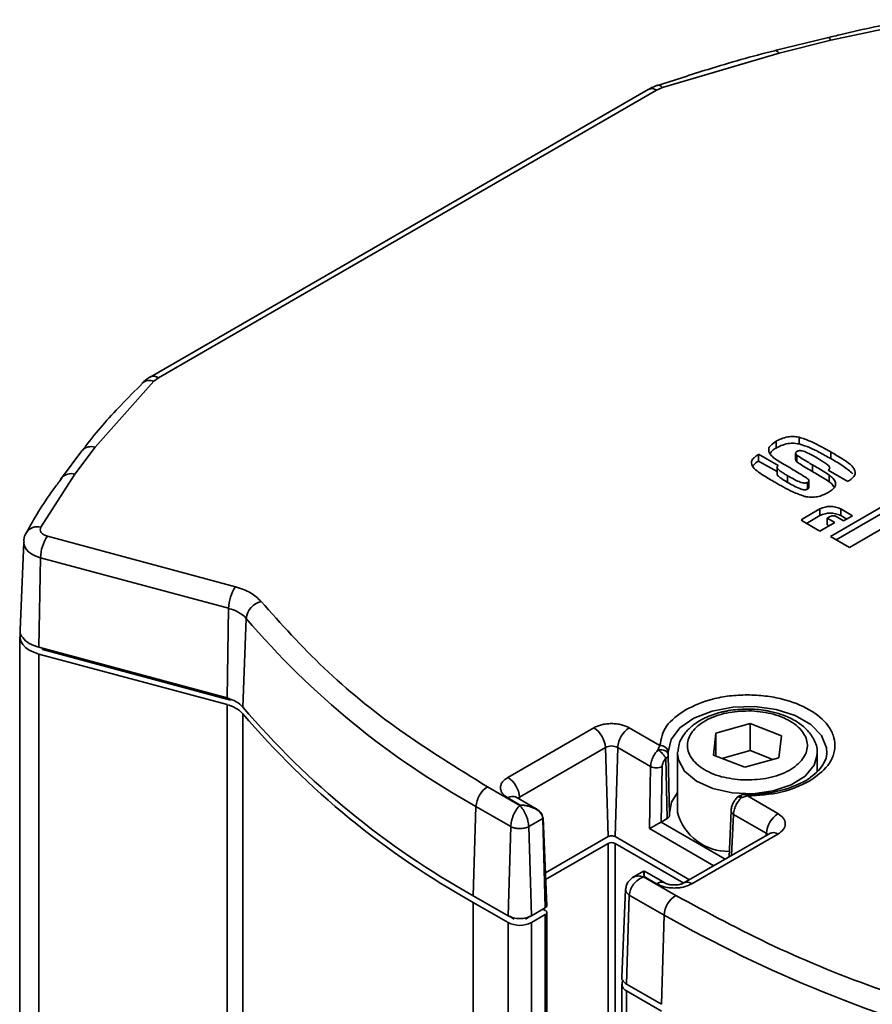
# Model space of a CAD drawing. Units: millimetres. Extents: x 6 to 204, y 14 to 287.
# Drawn here: x 86 to 89, y 283 to 286 of the extents above; entities that cross this region are included whole.
import ezdxf

# ---------------------------------------------------------------- set-up
doc = ezdxf.new("R2010")
doc.units = ezdxf.units.MM
doc.layers.add('SLD-0', color=179, linetype='Continuous')

msp = doc.modelspace()

# ---------------------------------------------------------------- linework, layer by layer
at = {"layer": 'SLD-0', "color": 179, "linetype": 'Continuous', "lineweight": 35}
for p, q in [((88.8278, 285.8177), (88.571, 285.7632)), ((88.5597, 285.7711), (88.4005, 285.7317)), ((88.571, 285.7632), (88.4131, 285.7241)), ((88.5608, 285.7712), (88.5597, 285.7711)), ((88.564, 285.7703), (88.5608, 285.7712)), ((88.5675, 285.7676), (88.564, 285.7703)), ((88.571, 285.7632), (88.5675, 285.7676)), ((88.4131, 285.7241), (88.0584, 285.6193)), ((88.0149, 285.6136), (86.4986, 284.7382)), ((88.0399, 285.6111), (88.0584, 285.6193)), ((88.0399, 285.6111), (86.5236, 284.7358)), ((86.5094, 284.7251), (86.3308, 284.5242)), ((86.5094, 284.7251), (86.5236, 284.7358)), ((88.4044, 284.5221), (88.4044, 284.5425)), ((88.4738, 284.5345), (88.4738, 284.5549)), ((86.2911, 284.5137), (86.2283, 284.43)), ((86.3308, 284.5242), (86.2694, 284.4424)), ((86.2917, 284.5145), (86.2911, 284.5137)), ((88.4635, 284.5064), (88.4635, 284.486)), ((88.5705, 284.4897), (88.5705, 284.5101)), ((88.3507, 284.5029), (88.4102, 284.4685)), ((88.3507, 284.4825), (88.3507, 284.5029)), ((88.4068, 284.4501), (88.3507, 284.4825)), ((88.467, 284.4799), (88.467, 284.5003)), ((88.4067, 284.4414), (88.4067, 284.4618)), ((88.4068, 284.4638), (88.4068, 284.4434)), ((88.5149, 284.4503), (88.5149, 284.4707)), ((88.5627, 284.4683), (88.5627, 284.469)), ((88.6224, 284.4202), (88.5629, 284.4545)), ((86.2694, 284.4424), (86.1658, 284.2809)), ((86.2272, 284.4282), (86.2257, 284.4253)), ((86.229, 284.431), (86.2272, 284.4282)), ((88.439, 284.4174), (88.439, 284.4378)), ((88.4997, 284.3971), (88.4997, 284.4175)), ((88.5036, 284.4031), (88.5036, 284.4235)), ((88.5656, 284.4193), (88.5656, 284.4398)), ((88.5694, 284.2531), (88.7895, 284.3801)), ((88.7895, 284.3597), (88.5871, 284.2429)), ((88.4834, 284.3056), (88.5375, 284.3368)), ((88.5375, 284.3163), (88.5375, 284.3368)), ((88.6005, 284.3368), (88.6366, 284.316)), ((88.6005, 284.3163), (88.6005, 284.3368)), ((88.8476, 284.3466), (88.6275, 284.2195)), ((88.5375, 284.2691), (88.4834, 284.3004)), ((88.5375, 284.3163), (88.4966, 284.2927)), ((88.5825, 284.2952), (88.5375, 284.2691)), ((88.5688, 284.3135), (88.5598, 284.3083)), ((88.5598, 284.3083), (88.5825, 284.2952)), ((88.5598, 284.2879), (88.5598, 284.3083)), ((88.6095, 284.3004), (88.5868, 284.3135)), ((88.6189, 284.3057), (88.6005, 284.3163)), ((88.6366, 284.316), (88.6095, 284.3004)), ((88.5648, 284.2849), (88.5598, 284.2879)), ((86.1139, 284.2358), (86.1025, 283.9691)), ((86.1861, 284.2537), (86.7585, 284.0996)), ((88.6275, 284.2195), (88.5694, 284.2531)), ((86.165, 284.1882), (86.1602, 283.9154)), ((86.165, 284.1882), (86.7374, 284.0341)), ((86.7326, 283.7613), (86.7374, 284.0341)), ((86.7909, 284.0034), (86.7806, 283.7337)), ((86.1024, 283.9473), (86.1024, 279.6328)), ((86.1025, 283.9448), (86.1034, 283.9552)), ((86.105, 283.9344), (86.1025, 283.9448)), ((86.1034, 283.9552), (86.1044, 283.9586)), ((86.1106, 283.9244), (86.105, 283.9344)), ((86.1193, 283.9152), (86.1106, 283.9244)), ((86.1307, 283.9071), (86.1193, 283.9152)), ((86.1445, 283.9002), (86.1307, 283.9071)), ((86.1602, 283.9154), (86.7326, 283.7613)), ((86.1711, 283.9085), (86.7435, 283.7544)), ((86.1602, 283.895), (86.1445, 283.9002)), ((86.7326, 283.7409), (86.1602, 283.895)), ((87.5874, 283.5193), (87.849, 283.6703)), ((87.957, 283.6703), (88.0502, 283.6165)), ((88.221, 283.654), (88.3248, 283.6832)), ((88.3248, 283.6832), (88.4205, 283.6459)), ((88.3248, 283.6015), (88.3248, 283.6832)), ((88.2129, 283.5875), (88.221, 283.654)), ((88.221, 283.5844), (88.221, 283.654)), ((88.4205, 283.6459), (88.4124, 283.5794)), ((87.6227, 283.4595), (87.8843, 283.6105)), ((87.8924, 283.3391), (87.8843, 283.6105)), ((87.9217, 283.6105), (87.9136, 283.3391)), ((87.9217, 283.6105), (88.0217, 283.5528)), ((88.0683, 283.5776), (88.0723, 283.3939)), ((88.0755, 283.5892), (88.0753, 283.5947)), ((88.0756, 283.5885), (88.0753, 283.5946)), ((88.0795, 283.4049), (88.0756, 283.5885)), ((88.1042, 283.5922), (88.1043, 283.5969)), ((88.1042, 283.5922), (88.1042, 283.4126)), ((88.3085, 283.5502), (88.2129, 283.5875)), ((88.3248, 283.6015), (88.2389, 283.5774)), ((88.4124, 283.5794), (88.3085, 283.5502)), ((88.3945, 283.5744), (88.3248, 283.6015)), ((88.5292, 283.5922), (88.5291, 283.5885)), ((88.5292, 283.5372), (88.5292, 283.5922)), ((88.0189, 283.3635), (88.0217, 283.5528)), ((88.0546, 283.3837), (88.0571, 283.5524)), ((87.5257, 283.4907), (87.6237, 283.4341)), ((87.5874, 283.4569), (87.6253, 283.4351)), ((87.6738, 283.424), (87.6124, 283.4594)), ((88.1042, 283.4738), (88.0853, 283.4436)), ((88.3164, 283.4675), (88.2993, 283.466)), ((88.3164, 283.4629), (88.4096, 283.4091)), ((87.4904, 283.4309), (87.4823, 283.1595)), ((87.4904, 283.4309), (87.5964, 283.3697)), ((87.6253, 283.4351), (87.6237, 283.4341)), ((88.0853, 283.4436), (88.0792, 283.4109)), ((87.7059, 283.1289), (87.6945, 283.3958)), ((88.2669, 283.4177), (88.2606, 283.2776)), ((88.2742, 283.407), (88.3742, 283.3493)), ((87.5884, 283.0982), (87.5964, 283.3697)), ((87.651, 283.3697), (87.6934, 283.3942)), ((87.6591, 283.0982), (87.651, 283.3697)), ((87.7015, 283.1227), (87.6934, 283.3942)), ((88.054, 283.3834), (88.0546, 283.3837)), ((88.0723, 283.3939), (88.0546, 283.3837)), ((87.7016, 283.2289), (87.8924, 283.3391)), ((87.9136, 283.3391), (88.1403, 283.2082)), ((88.3846, 283.3492), (88.1229, 283.1982)), ((88.4096, 283.3467), (88.1479, 283.1957)), ((87.8924, 283.3187), (87.7025, 283.209)), ((88.1226, 283.198), (87.9136, 283.3187)), ((88.0005, 283.2336), (87.9672, 283.2144)), ((88.0004, 283.2167), (88.002, 283.2176)), ((88.0004, 283.2167), (88.0984, 283.1601)), ((88.002, 283.2176), (88.0399, 283.1957)), ((88.0649, 283.1982), (88.0035, 283.2336)), ((87.4823, 283.1595), (87.5884, 283.0982)), ((87.9458, 283.1784), (87.9343, 282.9111)), ((87.957, 283.1615), (87.949, 282.8901)), ((87.957, 283.1615), (88.0631, 283.1003)), ((87.5884, 283.0778), (87.4823, 283.1391)), ((87.5921, 283.0968), (87.6066, 283.0884)), ((87.6408, 283.0884), (87.6554, 283.0968)), ((87.6591, 283.0982), (87.7015, 283.1227)), ((87.6591, 283.0778), (87.7015, 283.1023)), ((87.6944, 283.1186), (87.7015, 283.1146)), ((87.7059, 278.842), (87.7059, 283.1084)), ((88.0631, 283.1003), (88.055, 282.8288)), ((87.9343, 282.89), (87.9343, 278.7035)), ((87.949, 282.8901), (88.055, 282.8288)), ((88.055, 282.8084), (87.949, 282.8696))]:
    msp.add_line(p, q, dxfattribs=at)
at = {"layer": 'SLD-0', "color": 8, "linetype": 'Continuous', "lineweight": 35}
for p, q in [((88.4018, 285.7319), (88.4004, 285.7317)), ((88.4053, 285.731), (88.4018, 285.7319)), ((88.4091, 285.7284), (88.4053, 285.731)), ((88.4131, 285.7241), (88.4091, 285.7284)), ((88.4834, 284.3004), (88.4834, 284.3056)), ((86.1139, 284.2323), (86.1139, 284.2357)), ((86.1161, 284.2231), (86.1139, 284.2323)), ((86.1211, 284.2142), (86.1161, 284.2231)), ((86.1288, 284.2061), (86.1211, 284.2142)), ((86.1389, 284.1989), (86.1288, 284.2061)), ((86.1511, 284.1928), (86.1389, 284.1989)), ((86.165, 284.1882), (86.1511, 284.1928)), ((86.1711, 283.9085), (86.171, 283.9125)), ((86.1602, 279.6645), (86.1602, 283.895)), ((86.7326, 283.7409), (86.7326, 279.3973)), ((88.2089, 283.7214), (88.2722, 283.7336)), ((88.2722, 283.7336), (88.3389, 283.7354)), ((88.3389, 283.7354), (88.4038, 283.7266)), ((88.4038, 283.7266), (88.4622, 283.7079)), ((86.7806, 283.7133), (86.7806, 279.3695)), ((88.1113, 283.6699), (88.1539, 283.6996)), ((88.1539, 283.6996), (88.2089, 283.7214)), ((88.4622, 283.7079), (88.5094, 283.6806)), ((88.0844, 283.6346), (88.1113, 283.6699)), ((88.5094, 283.6806), (88.5418, 283.647)), ((88.5418, 283.647), (88.5571, 283.6095)), ((88.0752, 283.5965), (88.0844, 283.6346)), ((88.5571, 283.6095), (88.558, 283.5923)), ((88.0753, 283.5946), (88.0752, 283.5965)), ((88.1067, 283.5734), (88.1042, 283.5922)), ((88.5291, 283.5885), (88.52, 283.5566)), ((88.1256, 283.5385), (88.1067, 283.5734)), ((88.52, 283.5566), (88.4928, 283.5235)), ((88.1615, 283.5084), (88.1256, 283.5385)), ((88.4928, 283.5235), (88.4499, 283.4966)), ((88.2112, 283.4857), (88.1615, 283.5084)), ((88.2703, 283.4725), (88.2112, 283.4857)), ((88.4499, 283.4966), (88.3952, 283.4782)), ((87.6182, 283.456), (87.6194, 283.4572)), ((87.6194, 283.4572), (87.6227, 283.4595)), ((87.6227, 283.4595), (87.6229, 283.4533)), ((88.3335, 283.4699), (88.2703, 283.4725)), ((88.3952, 283.4782), (88.3335, 283.4699)), ((88.2742, 283.407), (88.2686, 283.2822)), ((88.2489, 283.2709), (88.054, 283.3834)), ((88.2142, 283.2508), (88.0189, 283.3635)), ((88.3741, 283.3431), (88.3742, 283.3493)), ((88.3742, 283.3493), (88.3775, 283.347)), ((88.3775, 283.347), (88.3787, 283.3458)), ((87.8924, 283.3187), (87.8924, 278.84)), ((87.9136, 278.8277), (87.9136, 283.3187)), ((87.4823, 278.9645), (87.4823, 283.1391)), ((87.7015, 283.1023), (87.7015, 278.8379)), ((87.5884, 283.0778), (87.5884, 278.9033)), ((87.6591, 278.8624), (87.6591, 283.0778)), ((87.949, 278.6951), (87.949, 282.8696))]:
    msp.add_line(p, q, dxfattribs=at)
at = {"layer": 'SLD-0', "color": 179, "linetype": 'Continuous', "lineweight": 35}
for centre, radius, start, end in [((88.0254, 285.5919), 0.0241, 52.8883, 115.8013), ((88.569, 284.2759), 0.0685, 62.6097, 117.3903), ((88.4844, 284.303), 0.00278, 110.7834, 249.2166), ((88.569, 284.2555), 0.0685, 62.6097, 117.3903), ((88.5778, 284.2961), 0.0196, 62.6097, 117.3903), ((86.2856, 284.1855), 0.1207, 145.5624, 178.7212), ((86.858, 284.0314), 0.1207, 145.5624, 178.7212), ((86.8515, 283.9962), 0.0609, 104.6109, 173.2171), ((86.7147, 283.9325), 0.104, 42.9123, 77.433), ((88.7285, 285.6572), 2.5474, 220.4829, 240.9192), ((86.7122, 283.6497), 0.0934, 42.9123, 77.433), ((88.7244, 285.3929), 2.5556, 220.4829, 240.9192), ((88.7244, 285.3725), 2.5556, 220.4829, 240.9192), ((87.8073, 283.6054), 0.0772, 3.8499, 57.3049), ((87.9987, 283.6054), 0.0772, 122.6951, 176.1501), ((87.903, 283.5745), 0.0406, 62.6097, 117.3903), ((88.0523, 283.5935), 0.0231, 7.4714, 95.0887), ((88.0398, 283.5888), 0.0403, 243.411, 295.4192), ((87.5457, 283.4543), 0.0772, 3.8499, 57.3049), ((87.5674, 283.4257), 0.0772, 122.6951, 176.1501), ((88.2585, 283.4539), 0.1598, 194.9801, 271.013), ((88.4513, 283.3441), 0.0772, 122.6951, 176.1501), ((87.903, 283.2982), 0.0231, 62.6097, 117.3903), ((88.1402, 283.0951), 0.0772, 122.6951, 176.1501), ((87.6992, 283.1084), 0.00655, 290.7834, 69.2166), ((90.1373, 286.7747), 4.2195, 240.556, 255.1336), ((87.6237, 283.1461), 0.0769, 242.6097, 297.3903), ((87.9565, 282.8899), 0.0216, 151.8401, 249.7108)]:
    msp.add_arc(centre, radius, start, end, dxfattribs=at)
at = {"layer": 'SLD-0', "color": 8, "linetype": 'Continuous', "lineweight": 35}
for centre, radius, start, end in [((88.0451, 285.6098), 0.0164, 35.4647, 97.1948), ((86.4961, 284.6938), 0.034, 66.9428, 129.8085), ((86.509, 284.7158), 0.0248, 53.8492, 114.6368), ((86.3186, 284.4897), 0.0366, 70.5062, 137.2492), ((86.2578, 284.4064), 0.0378, 72.0374, 139.5379), ((86.1547, 284.244), 0.0385, 73.3028, 147.128), ((87.602, 283.437), 0.0247, 65.1394, 126.171), ((88.7216, 283.4637), 0.4052, 179.4609, 180.1094), ((88.2793, 283.4184), 0.0124, 183.2777, 245.8226), ((88.395, 283.3275), 0.0241, 52.8883, 115.8013), ((88.0544, 283.1766), 0.024, 63.6332, 127.1677), ((88.1334, 283.1766), 0.024, 52.8145, 116.5475)]:
    msp.add_arc(centre, radius, start, end, dxfattribs=at)
at = {"layer": 'SLD-0', "color": 179, "linetype": 'Continuous', "lineweight": 35}
for points, knots in [([(88.8185, 285.8258), (88.8146, 285.8251), (88.7414, 285.8122), (88.6549, 285.7939), (88.5741, 285.7741), (88.56, 285.7706)], [0, 0, 0, 0, 0.044592, 0.833167, 1, 1, 1, 1]), ([(88.4005, 285.7317), (88.3999, 285.7315), (88.3306, 285.7146), (88.2107, 285.6798), (88.0944, 285.6421), (88.0432, 285.6254)], [0, 0, 0, 0, 0.004542, 0.561635, 1, 1, 1, 1]), ([(88.0428, 285.6258), (88.0412, 285.6253), (88.0311, 285.6223), (88.0224, 285.6174), (88.0151, 285.6134)], [0, 0, 0, 0, 0.167819, 1, 1, 1, 1]), ([(86.4753, 284.719), (86.453, 284.6967), (86.3911, 284.6348), (86.3306, 284.5661), (86.2958, 284.519), (86.2922, 284.5141)], [0, 0, 0, 0, 0.33503, 0.931624, 1, 1, 1, 1]), ([(86.4988, 284.738), (86.4978, 284.7375), (86.4881, 284.733), (86.4807, 284.7259), (86.4741, 284.7195)], [0, 0, 0, 0, 0.107995, 1, 1, 1, 1]), ([(88.3815, 284.5122), (88.3813, 284.5155), (88.3809, 284.522), (88.3892, 284.5327), (88.3987, 284.5388), (88.4044, 284.5425)], [0, 0, 0, 0, 0.284635, 0.563521, 1, 1, 1, 1]), ([(88.4044, 284.5425), (88.4096, 284.5453), (88.4199, 284.5508), (88.4376, 284.5562), (88.4558, 284.5578), (88.4674, 284.5562), (88.4732, 284.555), (88.4738, 284.5549)], [0, 0, 0, 0, 0.2726042, 0.5476434, 0.7614704, 0.97522, 1, 1, 1, 1]), ([(88.4738, 284.5345), (88.4674, 284.5356), (88.4545, 284.5377), (88.4327, 284.5349), (88.4166, 284.5287), (88.4075, 284.5238), (88.4044, 284.5221)], [0, 0, 0, 0, 0.255935, 0.515227, 0.834907, 1, 1, 1, 1]), ([(88.4738, 284.5549), (88.4855, 284.5511), (88.5095, 284.5433), (88.5403, 284.527), (88.5604, 284.5158), (88.5705, 284.5101)], [0, 0, 0, 0, 0.323229, 0.660876, 1, 1, 1, 1]), ([(88.5705, 284.4897), (88.5585, 284.4964), (88.5377, 284.508), (88.5066, 284.524), (88.4848, 284.531), (88.4738, 284.5345)], [0, 0, 0, 0, 0.401545, 0.698102, 1, 1, 1, 1]), ([(88.4179, 284.4783), (88.4122, 284.4818), (88.402, 284.4881), (88.3897, 284.4983), (88.3834, 284.5063), (88.3819, 284.5111), (88.3815, 284.5122)], [0, 0, 0, 0, 0.35741, 0.637768, 0.919649, 1, 1, 1, 1]), ([(88.4044, 284.5221), (88.4002, 284.5196), (88.3925, 284.5152), (88.3883, 284.5094), (88.3865, 284.5069)], [0, 0, 0, 0, 0.558241, 1, 1, 1, 1]), ([(88.4673, 284.5117), (88.4662, 284.5109), (88.4642, 284.5095), (88.4633, 284.5069), (88.4638, 284.5038), (88.4658, 284.5017), (88.467, 284.5003)], [0, 0, 0, 0, 0.241429, 0.432524, 0.622167, 1, 1, 1, 1]), ([(88.5295, 284.4914), (88.5235, 284.4948), (88.5123, 284.5012), (88.4983, 284.5082), (88.4876, 284.5124), (88.4811, 284.5139), (88.4751, 284.5142), (88.4706, 284.5134), (88.4683, 284.5123), (88.4673, 284.5117)], [0, 0, 0, 0, 0.323723, 0.612628, 0.717465, 0.822977, 0.884087, 0.945556, 1, 1, 1, 1]), ([(88.5705, 284.5101), (88.5822, 284.5032), (88.603, 284.4909), (88.6291, 284.4737), (88.6426, 284.4595), (88.6444, 284.4513), (88.6449, 284.4489)], [0, 0, 0, 0, 0.379435, 0.677721, 0.90508, 1, 1, 1, 1]), ([(88.3289, 284.4758), (88.3291, 284.479), (88.3294, 284.4859), (88.3393, 284.4948), (88.347, 284.5003), (88.3507, 284.5029)], [0, 0, 0, 0, 0.304305, 0.669101, 1, 1, 1, 1]), ([(88.4004, 284.4177), (88.3887, 284.4246), (88.3697, 284.4357), (88.3455, 284.4521), (88.3319, 284.4648), (88.3296, 284.4733), (88.3289, 284.4758)], [0, 0, 0, 0, 0.398828, 0.645986, 0.895293, 1, 1, 1, 1]), ([(88.3507, 284.4825), (88.3451, 284.4788), (88.3379, 284.4741), (88.3337, 284.4683), (88.3327, 284.467)], [0, 0, 0, 0, 0.7733, 1, 1, 1, 1]), ([(88.4962, 284.4316), (88.4847, 284.4386), (88.4661, 284.45), (88.4399, 284.4655), (88.4252, 284.4741), (88.4179, 284.4783)], [0, 0, 0, 0, 0.444544, 0.722269, 1, 1, 1, 1]), ([(88.467, 284.4799), (88.4656, 284.4813), (88.4637, 284.4833), (88.4636, 284.4855), (88.4636, 284.486)], [0, 0, 0, 0, 0.758101, 1, 1, 1, 1]), ([(88.467, 284.5003), (88.4725, 284.4966), (88.4828, 284.4896), (88.4993, 284.48), (88.5097, 284.4738), (88.5149, 284.4707)], [0, 0, 0, 0, 0.358664, 0.679323, 1, 1, 1, 1]), ([(88.5149, 284.4503), (88.5091, 284.4538), (88.4981, 284.4603), (88.4816, 284.4699), (88.4719, 284.4766), (88.467, 284.4799)], [0, 0, 0, 0, 0.356587, 0.678069, 1, 1, 1, 1]), ([(88.5629, 284.4545), (88.5641, 284.4556), (88.5668, 284.4578), (88.5674, 284.462), (88.5645, 284.4682), (88.5514, 284.4783), (88.5382, 284.4862), (88.5295, 284.4914)], [0, 0, 0, 0, 0.08611, 0.173778, 0.270256, 0.512407, 1, 1, 1, 1]), ([(88.6379, 284.443), (88.6284, 284.4512), (88.6088, 284.4681), (88.5835, 284.4823), (88.5705, 284.4897)], [0, 0, 0, 0, 0.483016, 1, 1, 1, 1]), ([(88.4102, 284.4685), (88.4094, 284.4677), (88.4078, 284.466), (88.4065, 284.4637), (88.4066, 284.4622), (88.4067, 284.4618)], [0, 0, 0, 0, 0.403864, 0.811063, 1, 1, 1, 1]), ([(88.4067, 284.4618), (88.4084, 284.4595), (88.412, 284.4549), (88.4206, 284.4491), (88.4295, 284.4433), (88.4358, 284.4396), (88.439, 284.4378)], [0, 0, 0, 0, 0.240306, 0.493507, 0.746536, 1, 1, 1, 1]), ([(88.5149, 284.4707), (88.5208, 284.4673), (88.5324, 284.4606), (88.5496, 284.4504), (88.5603, 284.4433), (88.5656, 284.4398)], [0, 0, 0, 0, 0.33869, 0.669134, 1, 1, 1, 1]), ([(88.5656, 284.4193), (88.5601, 284.423), (88.5493, 284.4302), (88.5321, 284.4403), (88.5206, 284.447), (88.5149, 284.4503)], [0, 0, 0, 0, 0.339209, 0.669562, 1, 1, 1, 1]), ([(88.6449, 284.4489), (88.6445, 284.4452), (88.6437, 284.437), (88.6337, 284.4275), (88.6255, 284.4222), (88.6224, 284.4202)], [0, 0, 0, 0, 0.340546, 0.749724, 1, 1, 1, 1]), ([(86.2298, 284.4303), (86.2226, 284.4207), (86.1834, 284.3685), (86.1478, 284.3132), (86.1236, 284.2667), (86.1226, 284.2649)], [0, 0, 0, 0, 0.178162, 0.96704, 1, 1, 1, 1]), ([(88.4909, 284.3748), (88.4785, 284.3792), (88.4556, 284.3873), (88.4269, 284.4028), (88.4092, 284.4128), (88.4004, 284.4177)], [0, 0, 0, 0, 0.370148, 0.684667, 1, 1, 1, 1]), ([(88.439, 284.4174), (88.4329, 284.421), (88.4239, 284.4265), (88.4123, 284.4343), (88.4086, 284.439), (88.4067, 284.4414)], [0, 0, 0, 0, 0.493723, 0.74354, 1, 1, 1, 1]), ([(88.439, 284.4378), (88.4449, 284.4344), (88.456, 284.4281), (88.4698, 284.4212), (88.4802, 284.4172), (88.4864, 284.4156), (88.492, 284.4153), (88.4964, 284.4159), (88.4986, 284.4169), (88.4997, 284.4175)], [0, 0, 0, 0, 0.331311, 0.619863, 0.723385, 0.827288, 0.885616, 0.9445, 1, 1, 1, 1]), ([(88.4997, 284.3971), (88.4985, 284.3965), (88.496, 284.3953), (88.4909, 284.3948), (88.4838, 284.3956), (88.4718, 284.3998), (88.4566, 284.4074), (88.4449, 284.4141), (88.439, 284.4174)], [0, 0, 0, 0, 0.061622, 0.123869, 0.198337, 0.346938, 0.671853, 1, 1, 1, 1]), ([(88.4997, 284.4175), (88.5008, 284.4183), (88.5028, 284.4196), (88.5039, 284.4222), (88.5035, 284.4249), (88.501, 284.4282), (88.4979, 284.4304), (88.4962, 284.4316)], [0, 0, 0, 0, 0.191298, 0.333093, 0.473993, 0.696191, 1, 1, 1, 1]), ([(88.5656, 284.4398), (88.5697, 284.4363), (88.5781, 284.4294), (88.5858, 284.4183), (88.5848, 284.4109), (88.5844, 284.4077)], [0, 0, 0, 0, 0.364932, 0.732919, 1, 1, 1, 1]), ([(88.5799, 284.4043), (88.5787, 284.4064), (88.5754, 284.4118), (88.5694, 284.4165), (88.5656, 284.4193)], [0, 0, 0, 0, 0.37729, 1, 1, 1, 1]), ([(88.5624, 284.3866), (88.5546, 284.3826), (88.5421, 284.3762), (88.5199, 284.372), (88.5033, 284.3722), (88.4941, 284.3741), (88.4909, 284.3748)], [0, 0, 0, 0, 0.388999, 0.628792, 0.870093, 1, 1, 1, 1]), ([(88.5035, 284.4031), (88.5036, 284.4027), (88.5039, 284.4016), (88.5032, 284.3999), (88.5015, 284.3983), (88.5002, 284.3974), (88.4997, 284.3971)], [0, 0, 0, 0, 0.162171, 0.480485, 0.79834, 1, 1, 1, 1]), ([(88.5844, 284.4077), (88.5833, 284.4054), (88.5812, 284.401), (88.5737, 284.3938), (88.5668, 284.3894), (88.5624, 284.3866)], [0, 0, 0, 0, 0.286655, 0.547876, 1, 1, 1, 1]), ([(86.1224, 284.2649), (86.1224, 284.2648), (86.1174, 284.2587), (86.1139, 284.248), (86.1146, 284.238), (86.1148, 284.2357)], [0, 0, 0, 0, 0.013692, 0.777991, 1, 1, 1, 1]), ([(86.1861, 284.2537), (86.1822, 284.2551), (86.1741, 284.2578), (86.1662, 284.2649), (86.1627, 284.273), (86.1648, 284.2783), (86.1658, 284.2809)], [0, 0, 0, 0, 0.241559, 0.5, 0.758441, 1, 1, 1, 1]), ([(86.8361, 284.0551), (86.8974, 283.9866), (87.0202, 283.8496), (87.2521, 283.6598), (87.4345, 283.5471), (87.5257, 283.4907)], [0, 0, 0, 0, 0.333237, 0.666753, 1, 1, 1, 1]), ([(86.1035, 283.9691), (86.1031, 283.9678), (86.1007, 283.9596), (86.1094, 283.9444), (86.1287, 283.9263), (86.1497, 283.919), (86.1602, 283.9154)], [0, 0, 0, 0, 0.059067, 0.372711, 0.686356, 1, 1, 1, 1]), ([(88.1283, 283.7255), (88.1545, 283.7377), (88.1948, 283.7565), (88.2622, 283.7683), (88.3166, 283.7716), (88.3713, 283.7683), (88.4379, 283.7562), (88.5096, 283.7281), (88.5582, 283.6867), (88.5793, 283.6482), (88.585, 283.6167), (88.5792, 283.5853), (88.5588, 283.5464), (88.5262, 283.5231), (88.5051, 283.5079)], [0, 0, 0, 0, 0.119728, 0.18418, 0.25, 0.31582, 0.380272, 0.5, 0.619728, 0.68418, 0.75, 0.81582, 0.880272, 1, 1, 1, 1]), ([(88.3167, 283.7276), (88.2971, 283.7269), (88.2737, 283.726), (88.2518, 283.7212), (88.2482, 283.7204)], [0, 0, 0, 0, 0.834248, 1, 1, 1, 1]), ([(88.3851, 283.7202), (88.3808, 283.7212), (88.359, 283.7263), (88.3356, 283.727), (88.3167, 283.7276)], [0, 0, 0, 0, 0.196007, 1, 1, 1, 1]), ([(88.2482, 283.7204), (88.2445, 283.7196), (88.2287, 283.7165), (88.2026, 283.7078), (88.1714, 283.6931), (88.1439, 283.6738), (88.122, 283.6499), (88.1075, 283.624), (88.1063, 283.6059), (88.1057, 283.5982)], [0, 0, 0, 0, 0.047913, 0.202869, 0.359264, 0.524142, 0.694453, 0.871216, 1, 1, 1, 1]), ([(88.3038, 283.5116), (88.2811, 283.5139), (88.2461, 283.5175), (88.2053, 283.5324), (88.1779, 283.5471), (88.1563, 283.5649), (88.1373, 283.5903), (88.1302, 283.6243), (88.1455, 283.6574), (88.1705, 283.681), (88.1962, 283.6969), (88.227, 283.7092), (88.271, 283.7206), (88.3065, 283.7213), (88.3295, 283.7218)], [0, 0, 0, 0, 0.119728, 0.18418, 0.25, 0.31582, 0.380272, 0.5, 0.619728, 0.68418, 0.75, 0.81582, 0.880272, 1, 1, 1, 1]), ([(88.3295, 283.7218), (88.3523, 283.7195), (88.3872, 283.7159), (88.428, 283.701), (88.4555, 283.6863), (88.4771, 283.6685), (88.4961, 283.6431), (88.5031, 283.6091), (88.4878, 283.576), (88.4629, 283.5524), (88.4372, 283.5366), (88.4064, 283.5242), (88.3624, 283.5128), (88.3269, 283.5121), (88.3038, 283.5116)], [0, 0, 0, 0, 0.119728, 0.18418, 0.25, 0.31582, 0.380272, 0.5, 0.619728, 0.68418, 0.75, 0.81582, 0.880272, 1, 1, 1, 1]), ([(88.5278, 283.5875), (88.5283, 283.5906), (88.5311, 283.6068), (88.5208, 283.635), (88.4991, 283.6653), (88.4696, 283.6888), (88.4373, 283.7052), (88.4085, 283.7154), (88.3913, 283.7189), (88.3851, 283.7202)], [0, 0, 0, 0, 0.050444, 0.260266, 0.44882, 0.618938, 0.791838, 0.924277, 1, 1, 1, 1]), ([(87.849, 283.6703), (87.8565, 283.6738), (87.8681, 283.6792), (87.8874, 283.6826), (87.903, 283.6836), (87.9186, 283.6826), (87.9379, 283.6792), (87.9495, 283.6738), (87.957, 283.6703)], [0, 0, 0, 0, 0.239443, 0.369609, 0.5, 0.630166, 0.760557, 1, 1, 1, 1]), ([(88.0444, 283.603), (88.0456, 283.6062), (88.0474, 283.6113), (88.0495, 283.6151), (88.0502, 283.6165)], [0, 0, 0, 0, 0.642703, 1, 1, 1, 1]), ([(88.0217, 283.5528), (88.0223, 283.558), (88.0233, 283.5677), (88.0293, 283.5824), (88.0365, 283.5942), (88.0419, 283.6002), (88.0444, 283.603)], [0, 0, 0, 0, 0.301948, 0.569336, 0.802053, 1, 1, 1, 1]), ([(88.0444, 283.603), (88.0467, 283.6034), (88.0507, 283.604), (88.0546, 283.6037), (88.0562, 283.6035)], [0, 0, 0, 0, 0.586181, 1, 1, 1, 1]), ([(88.0683, 283.5776), (88.0682, 283.5777), (88.0682, 283.5778), (88.068, 283.5783), (88.0675, 283.5792), (88.0665, 283.5812), (88.0649, 283.5838), (88.0621, 283.5875), (88.0584, 283.5919), (88.0538, 283.5963), (88.0489, 283.6002), (88.046, 283.602), (88.0444, 283.603)], [0, 0, 0, 0, 0.0066744, 0.0184908, 0.0575188, 0.1169064, 0.2405102, 0.3481556, 0.5003951, 0.6937546, 0.8328654, 1, 1, 1, 1]), ([(88.0562, 283.6035), (88.059, 283.603), (88.0644, 283.6021), (88.0706, 283.5984), (88.0747, 283.5939), (88.0753, 283.5903), (88.0756, 283.5885)], [0, 0, 0, 0, 0.264251, 0.502484, 0.756098, 1, 1, 1, 1]), ([(88.0683, 283.5776), (88.0667, 283.5758), (88.0636, 283.5723), (88.0601, 283.5657), (88.0576, 283.5588), (88.0572, 283.5546), (88.0571, 283.5524)], [0, 0, 0, 0, 0.249186, 0.499911, 0.749196, 1, 1, 1, 1]), ([(88.0756, 283.5885), (88.0755, 283.5873), (88.0754, 283.5854), (88.0739, 283.5824), (88.0717, 283.5799), (88.0694, 283.5784), (88.0683, 283.5776)], [0, 0, 0, 0, 0.292018, 0.499961, 0.75272, 1, 1, 1, 1]), ([(88.5577, 283.5929), (88.5578, 283.5923), (88.559, 283.5827), (88.5516, 283.5654), (88.5354, 283.5407), (88.5176, 283.5266), (88.5091, 283.5198)], [0, 0, 0, 0, 0.022992, 0.398035, 0.709356, 1, 1, 1, 1]), ([(87.5874, 283.4569), (87.5813, 283.4613), (87.5719, 283.468), (87.5661, 283.4791), (87.5645, 283.4881), (87.5661, 283.4971), (87.5719, 283.5083), (87.5813, 283.515), (87.5874, 283.5193)], [0, 0, 0, 0, 0.239443, 0.369609, 0.5, 0.630166, 0.760557, 1, 1, 1, 1]), ([(88.5091, 283.5198), (88.5089, 283.5197), (88.5011, 283.5129), (88.4782, 283.5009), (88.4441, 283.4866), (88.4079, 283.4769), (88.3668, 283.4693), (88.3357, 283.4682), (88.3167, 283.4675)], [0, 0, 0, 0, 0.003547, 0.204317, 0.419527, 0.582615, 0.744246, 1, 1, 1, 1]), ([(87.6126, 283.4594), (87.6121, 283.4596), (87.6107, 283.4604), (87.6106, 283.4605), (87.6105, 283.4607)], [0, 0, 0, 0, 0.299123, 1, 1, 1, 1]), ([(88.2859, 283.4591), (88.2834, 283.4563), (88.2784, 283.4506), (88.2724, 283.44), (88.2681, 283.4286), (88.2673, 283.4213), (88.2669, 283.4177)], [0, 0, 0, 0, 0.2450039, 0.493299, 0.7449176, 1, 1, 1, 1]), ([(88.2974, 283.4569), (88.2949, 283.4542), (88.2894, 283.4482), (88.2821, 283.4364), (88.276, 283.4219), (88.2748, 283.4122), (88.2742, 283.407)], [0, 0, 0, 0, 0.197947, 0.430664, 0.698052, 1, 1, 1, 1]), ([(88.2993, 283.4659), (88.2991, 283.4659), (88.296, 283.4659), (88.2911, 283.4634), (88.2874, 283.4603), (88.2858, 283.4589)], [0, 0, 0, 0, 0.050058, 0.601197, 1, 1, 1, 1]), ([(88.298, 283.464), (88.2978, 283.4633), (88.2975, 283.4615), (88.2974, 283.4586), (88.2974, 283.4569)], [0, 0, 0, 0, 0.413819, 1, 1, 1, 1]), ([(88.3164, 283.4629), (88.3141, 283.4624), (88.3077, 283.4611), (88.3014, 283.4585), (88.2974, 283.4569)], [0, 0, 0, 0, 0.357297, 1, 1, 1, 1]), ([(87.5964, 283.3697), (87.5969, 283.3752), (87.5977, 283.3837), (87.6013, 283.3961), (87.6059, 283.4084), (87.6134, 283.4229), (87.6203, 283.4304), (87.6237, 283.4341)], [0, 0, 0, 0, 0.2418353, 0.3690928, 0.5004738, 0.750114, 1, 1, 1, 1]), ([(87.6237, 283.4341), (87.6271, 283.4304), (87.634, 283.4229), (87.6415, 283.4084), (87.6461, 283.3961), (87.6497, 283.3837), (87.6505, 283.3752), (87.651, 283.3697)], [0, 0, 0, 0, 0.249886, 0.499526, 0.630905, 0.758162, 1, 1, 1, 1]), ([(87.6692, 283.4264), (87.6725, 283.4246), (87.6789, 283.4212), (87.6866, 283.4142), (87.6921, 283.4062), (87.693, 283.4001), (87.6934, 283.3971)], [0, 0, 0, 0, 0.264396, 0.5009298, 0.757684, 1, 1, 1, 1]), ([(87.6692, 283.425), (87.6725, 283.423), (87.6789, 283.4194), (87.6866, 283.412), (87.6921, 283.4036), (87.693, 283.3973), (87.6934, 283.3942)], [0, 0, 0, 0, 0.264472, 0.500931, 0.757688, 1, 1, 1, 1]), ([(87.6934, 283.3942), (87.6937, 283.3944), (87.6943, 283.3949), (87.6946, 283.3957), (87.6943, 283.3965), (87.6937, 283.3969), (87.6934, 283.3971)], [0, 0, 0, 0, 0.2500685, 0.5, 0.7499315, 1, 1, 1, 1]), ([(88.0795, 283.4049), (88.0795, 283.4039), (88.0795, 283.4019), (88.0781, 283.399), (88.0758, 283.3962), (88.0734, 283.3947), (88.0723, 283.3939)], [0, 0, 0, 0, 0.248428, 0.499967, 0.750104, 1, 1, 1, 1]), ([(88.4096, 283.4091), (88.4156, 283.4047), (88.425, 283.398), (88.4309, 283.3869), (88.4325, 283.3779), (88.4309, 283.3689), (88.425, 283.3578), (88.4156, 283.3511), (88.4096, 283.3467)], [0, 0, 0, 0, 0.2394429, 0.3696094, 0.4999999, 0.6301664, 0.7605571, 1, 1, 1, 1]), ([(87.5964, 283.3697), (87.6004, 283.368), (87.6084, 283.3646), (87.6237, 283.3631), (87.639, 283.3646), (87.647, 283.368), (87.651, 283.3697)], [0, 0, 0, 0, 0.2500685, 0.5, 0.7499315, 1, 1, 1, 1]), ([(88.0189, 283.3635), (88.0214, 283.3649), (88.0262, 283.3678), (88.0344, 283.3725), (88.0412, 283.3764), (88.046, 283.379), (88.0503, 283.3814), (88.0528, 283.3827), (88.054, 283.3834)], [0, 0, 0, 0, 0.274652, 0.551266, 0.678503, 0.79423, 0.900511, 1, 1, 1, 1]), ([(88.3862, 283.3503), (88.3863, 283.3503), (88.3863, 283.3502), (88.3848, 283.3494), (88.3843, 283.3491)], [0, 0, 0, 0, 0.6624076, 1, 1, 1, 1]), ([(87.9696, 283.2158), (87.9671, 283.2142), (87.9617, 283.2106), (87.9539, 283.2026), (87.9482, 283.1914), (87.9466, 283.1827), (87.9458, 283.1783)], [0, 0, 0, 0, 0.194983, 0.427777, 0.713273, 1, 1, 1, 1]), ([(88.0004, 283.2167), (87.9949, 283.2141), (87.9839, 283.209), (87.9719, 283.1972), (87.9645, 283.1864), (87.9589, 283.1752), (87.9578, 283.1669), (87.957, 283.1615)], [0, 0, 0, 0, 0.249886, 0.499526, 0.630905, 0.758162, 1, 1, 1, 1]), ([(88.1479, 283.1957), (88.1404, 283.1922), (88.1288, 283.1868), (88.1095, 283.1834), (88.0939, 283.1825), (88.0784, 283.1834), (88.0591, 283.1868), (88.0474, 283.1922), (88.0399, 283.1957)], [0, 0, 0, 0, 0.239443, 0.369609, 0.5, 0.630166, 0.760557, 1, 1, 1, 1]), ([(88.0939, 283.192), (88.0897, 283.1921), (88.0838, 283.1924), (88.0762, 283.1939), (88.071, 283.1954), (88.0668, 283.1971), (88.0656, 283.1979), (88.0651, 283.1981)], [0, 0, 0, 0, 0.33945, 0.473362, 0.680839, 0.883282, 1, 1, 1, 1]), ([(88.1227, 283.1981), (88.1222, 283.1978), (88.1207, 283.1969), (88.116, 283.195), (88.1097, 283.1934), (88.1024, 283.1922), (88.0969, 283.192), (88.0939, 283.192)], [0, 0, 0, 0, 0.138652, 0.372616, 0.558114, 0.763028, 1, 1, 1, 1]), ([(88.0984, 283.1601), (88.1961, 283.1074), (88.3914, 283.0021), (88.7201, 282.8683), (88.9575, 282.7974), (89.0761, 282.762)], [0, 0, 0, 0, 0.333237, 0.666753, 1, 1, 1, 1]), ([(87.7015, 283.1227), (87.7027, 283.1236), (87.705, 283.1254), (87.7063, 283.1278), (87.7058, 283.129), (87.7058, 283.1291)], [0, 0, 0, 0, 0.484916, 0.969831, 1, 1, 1, 1]), ([(87.9346, 282.9112), (87.9345, 282.9109), (87.9331, 282.907), (87.9372, 282.8989), (87.945, 282.893), (87.949, 282.8901)], [0, 0, 0, 0, 0.030169, 0.515084, 1, 1, 1, 1])]:
    msp.add_open_spline(points, degree=3, knots=knots, dxfattribs=at)
for points in [[(86.7585, 284.0996), (86.7748, 284.0942), (86.8074, 284.0832), (86.8265, 284.0645), (86.8361, 284.0551)], [(86.7326, 283.7613), (86.7427, 283.7579), (86.7628, 283.7512), (86.7747, 283.7395), (86.7806, 283.7337)], [(88.0502, 283.6165), (88.0538, 283.6369), (88.0611, 283.6777), (88.1059, 283.7096), (88.1283, 283.7255)], [(88.5051, 283.5079), (88.4775, 283.495), (88.4224, 283.4691), (88.3517, 283.465), (88.3164, 283.4629)], [(87.8924, 283.3391), (87.894, 283.3398), (87.8971, 283.3412), (87.903, 283.3418), (87.909, 283.3412), (87.9121, 283.3398), (87.9136, 283.3391)], [(87.5884, 283.0982), (87.5935, 283.0959), (87.6038, 283.0911), (87.6237, 283.0891), (87.6436, 283.0911), (87.6539, 283.0959), (87.6591, 283.0982)]]:
    msp.add_open_spline(points, degree=3, dxfattribs=at)
at = {"layer": 'SLD-0', "color": 8, "linetype": 'Continuous', "lineweight": 35}
for points, knots in [([(88.2974, 283.4569), (88.2959, 283.4577), (88.2932, 283.4592), (88.2896, 283.4601), (88.2871, 283.4601), (88.2863, 283.4592), (88.286, 283.4589)], [0, 0, 0, 0, 0.2855085, 0.5231168, 0.8532817, 1, 1, 1, 1]), ([(87.6253, 283.4351), (87.633, 283.4346), (87.6484, 283.4336), (87.6622, 283.4279), (87.6692, 283.425)], [0, 0, 0, 0, 0.499716, 1, 1, 1, 1]), ([(87.6253, 283.4351), (87.633, 283.4348), (87.6484, 283.4343), (87.6622, 283.429), (87.6692, 283.4264)], [0, 0, 0, 0, 0.499716, 1, 1, 1, 1]), ([(87.9704, 283.2162), (87.9748, 283.2178), (87.9837, 283.2211), (87.9949, 283.2182), (88.0004, 283.2167)], [0, 0, 0, 0, 0.4997539, 1, 1, 1, 1]), ([(88.0006, 283.2334), (88.0007, 283.2335), (88.0009, 283.2339), (88.0014, 283.2294), (88.0018, 283.2215), (88.002, 283.2176)], [0, 0, 0, 0, 0.108689, 0.554597, 1, 1, 1, 1]), ([(88.0034, 283.2334), (88.0034, 283.2335), (88.0031, 283.2339), (88.0026, 283.2294), (88.0022, 283.2215), (88.002, 283.2176)], [0, 0, 0, 0, 0.108688, 0.554597, 1, 1, 1, 1]), ([(87.9458, 283.1777), (87.9463, 283.1747), (87.9473, 283.1688), (87.9538, 283.1639), (87.957, 283.1615)], [0, 0, 0, 0, 0.499863, 1, 1, 1, 1])]:
    msp.add_open_spline(points, degree=3, knots=knots, dxfattribs=at)

doc.saveas('drawing.dxf')
